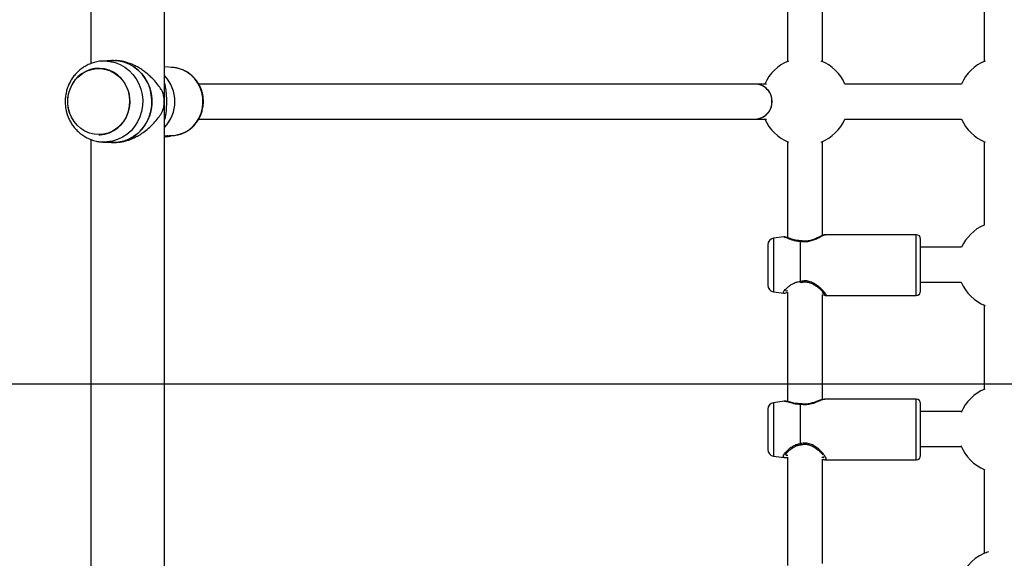
# Model space of a CAD drawing. Units: millimetres. Extents: x 15358 to 24100, y 34186 to 42106.
# Drawn here: x 21646 to 22097, y 38480 to 38727 of the extents above; entities that cross this region are included whole.
import ezdxf

# ---------------------------------------------------------------- set-up
doc = ezdxf.new("R2010")
doc.units = ezdxf.units.MM
doc.header["$LTSCALE"] = 200
doc.layers.add('WYLEWKI_BETONOWE', color=52, linetype='Continuous')

msp = doc.modelspace()

# ---------------------------------------------------------------- linework, layer by layer
at = {"color": 7, "linetype": 'Continuous', "lineweight": 25}
for p, q in [((21712.55, 38136.9), (21712.55, 39236.02)), ((21678.85, 38972.37), (21678.85, 38707.07)), ((21997.7, 38751.48), (21997.7, 38708.04)), ((22013.7, 38708.04), (22013.7, 38750.59)), ((22087.7, 38746.03), (22087.7, 38708.04)), ((21688.37, 38708.46), (21684.35, 38708.25)), ((21689.22, 38708.48), (21688.37, 38708.46)), ((21690.7, 38708.45), (21690.06, 38708.48)), ((21682.56, 38704.9), (21682.52, 38704.9)), ((21716.48, 38705.26), (21712.55, 38705.52)), ((21983.07, 38697.7), (21728.3, 38697.7)), ((21988.21, 38697.7), (21983.07, 38697.7)), ((22077.37, 38697.7), (22024.03, 38697.7)), ((21728.29, 38681.7), (21983.07, 38681.7)), ((21983.07, 38681.7), (21988.21, 38681.7)), ((22024.03, 38681.7), (22077.37, 38681.7)), ((21682.52, 38674.5), (21682.56, 38674.5)), ((21678.85, 38672.37), (21678.85, 38407.07)), ((21684.35, 38671.16), (21684.14, 38671.17)), ((21684.35, 38671.16), (21688.37, 38670.95)), ((21689.22, 38670.91), (21687.44, 38671)), ((21690.06, 38670.93), (21690.7, 38670.96)), ((21712.55, 38673.59), (21712.59, 38673.59)), ((21712.63, 38673.93), (21712.63, 38673.84)), ((21712.63, 38673.84), (21712.76, 38673.85)), ((21712.77, 38673.76), (21712.78, 38674.01)), ((21714.21, 38673.71), (21713.52, 38673.67)), ((21713.52, 38673.65), (21713.69, 38673.66)), ((21713.71, 38673.69), (21714.39, 38673.75)), ((21713.88, 38673.72), (21715.19, 38673.85)), ((21714.06, 38673.96), (21715.39, 38674.09)), ((21714.07, 38674.06), (21714.06, 38673.96)), ((21715.4, 38674.19), (21715.39, 38674.1)), ((21715.39, 38674.07), (21716.48, 38674.15)), ((21715.39, 38674.09), (21715.39, 38674.1)), ((21715.42, 38674.1), (21715.42, 38674.19)), ((21715.42, 38674.08), (21715.42, 38674.1)), ((21715.42, 38674.1), (21715.42, 38674.1)), ((21997.7, 38671.37), (21997.7, 38627.35)), ((22013.7, 38628.28), (22013.7, 38671.37)), ((22087.7, 38671.37), (22087.7, 38633.14)), ((21996.04, 38627.69), (21991.3, 38627.06)), ((22003.63, 38607.32), (22003.63, 38625.72)), ((22003.76, 38607.31), (22003.76, 38625.73)), ((22056.7, 38628.71), (22015.2, 38628.71)), ((22058.7, 38602.91), (22058.7, 38626.71)), ((21988.7, 38624.08), (21988.7, 38605.54)), ((22077.43, 38622.96), (22058.7, 38622.96)), ((22058.7, 38606.96), (22077.3, 38606.96)), ((21991.3, 38602.56), (21996.04, 38601.93)), ((21997.7, 38602.28), (21997.7, 38552.3)), ((22013.7, 38553.21), (22013.7, 38601.33)), ((22015.2, 38600.91), (22056.7, 38600.91)), ((22087.7, 38596.48), (22087.7, 38557.86)), ((22014.92, 38553.43), (22014.63, 38553.38)), ((22056.7, 38553.43), (22014.86, 38553.43)), ((21988.7, 38548.8), (21988.7, 38530.26)), ((21996.29, 38552.44), (21991.3, 38551.77)), ((21996.37, 38552.44), (21996.26, 38552.44)), ((22003.63, 38533.01), (22003.63, 38551.1)), ((22003.76, 38533.01), (22003.76, 38551.11)), ((22058.7, 38527.63), (22058.7, 38551.43)), ((22077.45, 38547.72), (22058.7, 38547.72)), ((22058.7, 38531.72), (22077.29, 38531.72)), ((21991.3, 38527.28), (21996.29, 38526.62)), ((21997.7, 38526.75), (21997.7, 38477.27)), ((22013.7, 38478.14), (22013.7, 38525.87)), ((22014.69, 38525.66), (22014.92, 38525.63)), ((22014.86, 38525.63), (22056.7, 38525.63)), ((22087.7, 38521.2), (22087.7, 38482.69))]:
    msp.add_line(p, q, dxfattribs=at)
at = {"color": 8, "linetype": 'Continuous', "lineweight": 25}
for p, q in [((21712.55, 38673.84), (21712.63, 38673.84)), ((21991.3, 38627.06), (21991.3, 38616.84)), ((22056.7, 38617.12), (22056.7, 38628.71)), ((21991.3, 38616.84), (21991.3, 38602.56)), ((22056.7, 38600.91), (22056.7, 38617.12)), ((22056.7, 38542.94), (22056.7, 38553.43)), ((21991.3, 38551.77), (21991.3, 38542.54)), ((21991.3, 38542.54), (21991.3, 38527.28)), ((22056.7, 38525.63), (22056.7, 38542.94))]:
    msp.add_line(p, q, dxfattribs=at)
at = {"color": 8, "linetype": 'Continuous', "lineweight": 25, "flags": 128}
msp.add_lwpolyline([(21684.42, 38708.25), (21685.19, 38708.27), (21687.62, 38708.09), (21690, 38707.55), (21692.29, 38706.67), (21694.44, 38705.45), (21696.41, 38703.93), (21698.16, 38702.13), (21699.65, 38700.09), (21700.87, 38697.84), (21701.78, 38695.44), (21702.37, 38692.93), (21702.63, 38690.35), (21702.54, 38687.76), (21702.12, 38685.21), (21701.37, 38682.75), (21700.3, 38680.42), (21698.94, 38678.27), (21697.31, 38676.35), (21695.45, 38674.68), (21693.38, 38673.31), (21691.16, 38672.26), (21688.82, 38671.54), (21686.41, 38671.18), (21684.35, 38671.16)], dxfattribs=at)
at = {"color": 7, "linetype": 'Continuous', "lineweight": 25, "flags": 128}
for points in [[(21687.44, 38708.41), (21689.22, 38708.5), (21691.62, 38708.33), (21693.98, 38707.81), (21696.26, 38706.95), (21698.4, 38705.77), (21700.37, 38704.29), (21702.13, 38702.54), (21703.65, 38700.55), (21704.9, 38698.35), (21705.86, 38696), (21706.51, 38693.53), (21706.84, 38690.99), (21706.84, 38688.42), (21706.51, 38685.88), (21705.86, 38683.41), (21704.9, 38681.06), (21703.65, 38678.86), (21702.13, 38676.87), (21700.37, 38675.12), (21698.4, 38673.64), (21696.26, 38672.46), (21693.98, 38671.6), (21691.62, 38671.08), (21689.22, 38670.91), (21689.22, 38670.91)], [(21688.37, 38670.95), (21690.45, 38670.98), (21692.88, 38671.34), (21695.25, 38672.06), (21697.5, 38673.13), (21699.59, 38674.52), (21701.47, 38676.2), (21703.12, 38678.15), (21704.49, 38680.32), (21705.57, 38682.67), (21706.33, 38685.16), (21706.76, 38687.74), (21706.85, 38690.36), (21706.59, 38692.96), (21705.99, 38695.51), (21705.07, 38697.93), (21703.84, 38700.2), (21702.33, 38702.27), (21700.56, 38704.09), (21698.57, 38705.63), (21696.39, 38706.85), (21694.08, 38707.75), (21691.67, 38708.3), (21689.22, 38708.48), (21689.22, 38708.48)], [(21682.52, 38674.5), (21683.19, 38674.52), (21685.36, 38674.81), (21687.46, 38675.44), (21689.45, 38676.41), (21691.28, 38677.7), (21692.9, 38679.26), (21694.27, 38681.07), (21695.38, 38683.08), (21696.18, 38685.24), (21696.65, 38687.51), (21696.8, 38689.84), (21696.62, 38692.16), (21696.1, 38694.42), (21695.27, 38696.57), (21694.13, 38698.56), (21692.73, 38700.34), (21691.08, 38701.87), (21689.23, 38703.12), (21687.23, 38704.05), (21685.12, 38704.65), (21682.94, 38704.9), (21680.76, 38704.79), (21678.62, 38704.33), (21676.56, 38703.52), (21674.65, 38702.39), (21672.93, 38700.96), (21671.42, 38699.27), (21670.18, 38697.36), (21669.23, 38695.26), (21668.59, 38693.04), (21668.27, 38690.74), (21668.29, 38688.41), (21668.64, 38686.11), (21669.32, 38683.9), (21669.32, 38683.9)], [(21682.54, 38674.59), (21680.37, 38674.76), (21678.25, 38675.29), (21676.23, 38676.16), (21674.36, 38677.34), (21672.69, 38678.81), (21671.24, 38680.54), (21670.06, 38682.48), (21669.17, 38684.59), (21668.59, 38686.83), (21668.34, 38689.13), (21668.42, 38691.44), (21668.84, 38693.71), (21669.57, 38695.89), (21670.61, 38697.92), (21671.93, 38699.76), (21673.5, 38701.37), (21675.28, 38702.7), (21677.23, 38703.73), (21679.3, 38704.43), (21681.45, 38704.78), (21683.63, 38704.78), (21685.77, 38704.43), (21687.85, 38703.73), (21689.8, 38702.7), (21691.58, 38701.37), (21693.14, 38699.76), (21694.46, 38697.92), (21695.5, 38695.89), (21696.24, 38693.71), (21696.65, 38691.44), (21696.73, 38689.13), (21696.48, 38686.83), (21695.91, 38684.59), (21695.02, 38682.48), (21693.84, 38680.54), (21692.39, 38678.81), (21690.71, 38677.34), (21688.84, 38676.16), (21686.82, 38675.29), (21684.71, 38674.76), (21682.54, 38674.59)], [(21716.48, 38674.15), (21717.8, 38674.3), (21719.99, 38674.84), (21722.07, 38675.73), (21723.99, 38676.95), (21725.72, 38678.47), (21727.22, 38680.25), (21728.44, 38682.26), (21729.35, 38684.44), (21729.95, 38686.74), (21730.2, 38689.11), (21730.12, 38691.49), (21729.69, 38693.84), (21728.93, 38696.08), (21727.86, 38698.18), (21726.5, 38700.08), (21724.89, 38701.73), (21723.05, 38703.1), (21721.04, 38704.16), (21718.9, 38704.88), (21716.69, 38705.25), (21716.48, 38705.26)]]:
    msp.add_lwpolyline(points, dxfattribs=at)
at = {"color": 7, "linetype": 'Continuous', "lineweight": 25}
for centre, radius, start, end in [((22005.7, 38689.7), 20, 111.9937, 156.4218), ((22005.7, 38689.7), 20, 23.5782, 68.0063), ((22095.7, 38689.7), 20, 111.9937, 156.4218), ((21700.18, 38689.7), 17.19, 315.9908, 44.0092), ((21982.87, 38689.94), 7.77, 358.2889, 88.5434), ((21982.73, 38689.7), 8.01, 272.4099, 87.5901), ((21692.83, 38689.7), 19.68, 359.0885, 359.7007), ((21982.87, 38689.47), 7.77, 271.4566, 1.7111), ((22005.7, 38689.7), 20, 203.5782, 248.0063), ((22005.7, 38689.7), 20, 291.9937, 336.4218), ((22095.7, 38689.7), 20, 203.5782, 248.0063), ((21712.38, 38673.84), 0.255, 312.3353, 0.6147), ((21713.83, 38673.95), 0.234, 282.2397, 2.9666), ((22095.7, 38614.81), 20, 113.5782, 155.9506), ((21991.7, 38624.08), 3, 97.6, 180), ((22003.76, 38624.46), 1.27, 89.996, 95.9763), ((22056.7, 38626.71), 2, 0, 90), ((22003.76, 38609.16), 1.84, 265.8912, 270.0051), ((22003.76, 38607.85), 1, 273.2474, 284.2325), ((22095.7, 38614.81), 20, 203.1086, 247.8291), ((21991.7, 38605.54), 3, 180, 262.4), ((22056.7, 38602.91), 2, 270, 360), ((22095.7, 38539.53), 20, 112.3436, 157.2495), ((22056.7, 38551.43), 2, 0, 90), ((21991.7, 38548.8), 3, 97.6, 180), ((22003.76, 38549.91), 1.2, 89.9966, 96.3378), ((21991.7, 38530.26), 3, 180, 262.4), ((22003.76, 38535.13), 2.12, 266.4253, 270.0049), ((22003.76, 38533.48), 1, 274.2433, 284.8893), ((22095.7, 38539.53), 20, 201.5576, 247.6494), ((22056.7, 38527.63), 2, 270, 360), ((22095.7, 38464.36), 20, 107.3253, 159.3567)]:
    msp.add_arc(centre, radius, start, end, dxfattribs=at)
at = {"color": 8, "linetype": 'Continuous', "lineweight": 25}
for centre, radius, start, end in [((21712.65, 38696), 0.572, 55.3928, 100.1775), ((21715.39, 38673.89), 0.21, 82.3819, 89.1208), ((21715.39, 38674.06), 0.031, 36.7301, 88.3722)]:
    msp.add_arc(centre, radius, start, end, dxfattribs=at)
at = {"color": 7, "linetype": 'Continuous', "lineweight": 25}
for centre, major_axis, ratio, start_param, end_param in [((21693.17, 38689.78), (61.02, -0.36), 0.272298, 5.037154, 5.038648), ((21697.65, 38689.77), (52.42, -0.35), 0.313608, 5.032912, 5.059772)]:
    msp.add_ellipse(centre, major_axis=major_axis, ratio=ratio, start_param=start_param, end_param=end_param, dxfattribs=at)
for points, knots in [([(21684.43, 38708.22), (21684.1, 38708.21), (21682.98, 38708.19), (21681.06, 38707.81), (21678.8, 38707.11), (21676.7, 38706.13), (21674.8, 38704.93), (21673.06, 38703.5), (21671.51, 38701.87), (21670.18, 38700.08), (21669.09, 38698.17), (21668.27, 38696.25), (21667.74, 38694.51), (21667.41, 38692.94), (21667.2, 38691.4), (21667.17, 38690.3), (21667.15, 38689.7)], [0, 0, 0, 0, 0.035247, 0.121332, 0.209149, 0.289606, 0.370084, 0.450514, 0.530757, 0.610525, 0.689191, 0.765129, 0.834258, 0.882926, 0.936229, 1, 1, 1, 1]), ([(21711.16, 38695.21), (21710.66, 38695.92), (21709.61, 38697.41), (21707.86, 38699.48), (21706.08, 38701.27), (21704.45, 38702.69), (21702.68, 38704.03), (21700.77, 38705.26), (21698.71, 38706.35), (21696.23, 38707.38), (21693.51, 38708.21), (21691.53, 38708.33), (21690.69, 38708.39)], [0, 0, 0, 0, 0.1208082, 0.2565157, 0.347649, 0.4338397, 0.5152564, 0.6066963, 0.6928052, 0.7740821, 0.9034196, 1, 1, 1, 1]), ([(21730.43, 38689.7), (21730.4, 38690.45), (21730.36, 38691.51), (21730.09, 38693.06), (21729.77, 38694.38), (21729.23, 38695.9), (21728.5, 38697.44), (21727.56, 38698.96), (21726.42, 38700.4), (21725.07, 38701.73), (21723.54, 38702.91), (21721.83, 38703.88), (21719.98, 38704.64), (21718, 38705.11), (21716.6, 38705.32), (21715.87, 38705.28), (21715.84, 38705.28)], [0, 0, 0, 0, 0.093498, 0.132076, 0.196057, 0.262748, 0.334505, 0.409646, 0.48752, 0.567633, 0.649673, 0.733459, 0.818913, 0.906047, 0.994956, 1, 1, 1, 1]), ([(21711.8, 38693.81), (21711.71, 38694.07), (21711.52, 38694.58), (21711.28, 38695), (21711.16, 38695.21)], [0, 0, 0, 0, 0.5010694, 1, 1, 1, 1]), ([(21712.51, 38689.6), (21712.48, 38690.33), (21712.42, 38691.79), (21712.01, 38693.14), (21711.8, 38693.81)], [0, 0, 0, 0, 0.501197, 1, 1, 1, 1]), ([(21712.97, 38696.47), (21713.13, 38695.45), (21713.37, 38693.92), (21713.47, 38691.57), (21713.48, 38690.33), (21713.49, 38689.7)], [0, 0, 0, 0, 0.4985328, 0.7484271, 1, 1, 1, 1]), ([(21667.15, 38689.7), (21667.18, 38688.89), (21667.22, 38687.74), (21667.49, 38686.05), (21667.82, 38684.6), (21668.37, 38682.92), (21669.12, 38681.2), (21670.09, 38679.49), (21671.28, 38677.83), (21672.69, 38676.28), (21674.3, 38674.87), (21676.1, 38673.63), (21678.07, 38672.61), (21680.18, 38671.84), (21682.22, 38671.34), (21683.55, 38671.24), (21684.12, 38671.2)], [0, 0, 0, 0, 0.08781, 0.12425, 0.184685, 0.247738, 0.315619, 0.38672, 0.460395, 0.536138, 0.613605, 0.692562, 0.772863, 0.85443, 0.937248, 1, 1, 1, 1]), ([(21711.88, 38685.73), (21712.05, 38686.32), (21712.4, 38687.5), (21712.47, 38688.76), (21712.51, 38689.39)], [0, 0, 0, 0, 0.499401, 1, 1, 1, 1]), ([(21716.07, 38674.16), (21716.46, 38674.17), (21717.56, 38674.2), (21719.38, 38674.6), (21721.4, 38675.32), (21723.25, 38676.31), (21724.89, 38677.51), (21726.35, 38678.92), (21727.61, 38680.5), (21728.63, 38682.2), (21729.4, 38683.92), (21729.89, 38685.47), (21730.2, 38686.89), (21730.39, 38688.26), (21730.41, 38689.21), (21730.43, 38689.7)], [0, 0, 0, 0, 0.0504721, 0.1444735, 0.2410317, 0.3282472, 0.4153549, 0.5021717, 0.5883527, 0.673146, 0.7545558, 0.826681, 0.8792425, 0.9380515, 1, 1, 1, 1]), ([(21691.61, 38671.11), (21692.13, 38671.14), (21693.23, 38671.22), (21694.93, 38671.66), (21696.8, 38672.25), (21698.77, 38673.09), (21700.83, 38674.19), (21703.07, 38675.64), (21705.42, 38677.5), (21707.74, 38679.77), (21709.71, 38682.12), (21710.76, 38683.63), (21711.24, 38684.33)], [0, 0, 0, 0, 0.061383, 0.128974, 0.198411, 0.282519, 0.371668, 0.466373, 0.594759, 0.733587, 0.875966, 1, 1, 1, 1]), ([(21711.24, 38684.33), (21711.36, 38684.54), (21711.6, 38684.96), (21711.78, 38685.47), (21711.88, 38685.73)], [0, 0, 0, 0, 0.498829, 1, 1, 1, 1]), ([(21712.59, 38673.59), (21712.6, 38673.59), (21712.68, 38673.59), (21712.91, 38673.61), (21713.23, 38673.64), (21713.47, 38673.67), (21713.62, 38673.68), (21713.68, 38673.69), (21713.71, 38673.69)], [0, 0, 0, 0, 0.011075, 0.257861, 0.504731, 0.751668, 0.876309, 1, 1, 1, 1]), ([(21712.7, 38673.9), (21712.72, 38673.9), (21712.89, 38673.92), (21713.22, 38673.96), (21713.62, 38674.01), (21713.91, 38674.04), (21714.03, 38674.05), (21714.07, 38674.06)], [0, 0, 0, 0, 0.053919, 0.319493, 0.592388, 0.862033, 1, 1, 1, 1]), ([(21714.39, 38673.75), (21714.41, 38673.75), (21714.43, 38673.75), (21714.45, 38673.75), (21714.44, 38673.75), (21714.36, 38673.73), (21714.26, 38673.72), (21714.21, 38673.71)], [0, 0, 0, 0, 0.125027, 0.251647, 0.500696, 0.749549, 1, 1, 1, 1]), ([(21715.19, 38673.85), (21715.21, 38673.86), (21715.26, 38673.87), (21715.33, 38673.92), (21715.37, 38673.98), (21715.39, 38674.04), (21715.39, 38674.08), (21715.39, 38674.09)], [0, 0, 0, 0, 0.222757, 0.455479, 0.710611, 0.851164, 1, 1, 1, 1]), ([(21715.22, 38673.86), (21715.21, 38673.86), (21715.21, 38673.85), (21715.2, 38673.85), (21715.19, 38673.85)], [0, 0, 0, 0, 0.539515, 1, 1, 1, 1]), ([(21715.4, 38674.19), (21715.41, 38674.19), (21715.42, 38674.2), (21715.42, 38674.19), (21715.42, 38674.19)], [0, 0, 0, 0, 0.6565671, 1, 1, 1, 1]), ([(22003.75, 38625.94), (22003.21, 38625.97), (22002.15, 38626.02), (22000.33, 38626.45), (21998.53, 38627.07), (21996.97, 38627.65), (21996.32, 38627.68), (21996.02, 38627.69)], [0, 0, 0, 0, 0.144405, 0.284997, 0.550278, 0.789968, 1, 1, 1, 1]), ([(22003.63, 38625.72), (22003.65, 38625.77), (22003.68, 38625.88), (22003.72, 38625.95), (22003.75, 38625.93), (22003.76, 38625.93)], [0, 0, 0, 0, 0.392679, 0.885001, 1, 1, 1, 1]), ([(22003.76, 38625.73), (22003.8, 38625.78), (22003.85, 38625.88), (22003.92, 38625.93), (22003.94, 38625.92), (22003.95, 38625.91)], [0, 0, 0, 0, 0.500661, 0.860955, 1, 1, 1, 1]), ([(22015.01, 38628.47), (22014.96, 38628.53), (22014.86, 38628.67), (22014.19, 38628.5), (22013.15, 38628.07), (22011.79, 38627.43), (22010.16, 38626.71), (22008.28, 38626.06), (22006.13, 38625.65), (22004.67, 38625.83), (22003.94, 38625.92)], [0, 0, 0, 0, 0.10219, 0.227722, 0.355724, 0.485814, 0.61607, 0.7449, 0.871632, 1, 1, 1, 1]), ([(22015.2, 38628.71), (22015.14, 38628.7), (22015.01, 38628.7), (22014.85, 38628.65), (22014.77, 38628.6), (22014.75, 38628.59)], [0, 0, 0, 0, 0.406947, 0.813577, 1, 1, 1, 1]), ([(22004.01, 38606.88), (22004.51, 38606.98), (22005.56, 38607.18), (22007.25, 38606.98), (22008.94, 38606.38), (22010.6, 38605.46), (22012.14, 38604.32), (22013.45, 38603.16), (22014.46, 38602.06), (22014.58, 38601.7), (22014.64, 38601.51)], [0, 0, 0, 0, 0.091212, 0.189213, 0.298193, 0.419086, 0.551456, 0.69333, 0.84272, 1, 1, 1, 1]), ([(21996.02, 38601.93), (21996.31, 38601.93), (21996.79, 38601.94), (21997.57, 38602.22), (21997.88, 38602.33)], [0, 0, 0, 0, 0.604419, 1, 1, 1, 1]), ([(22013.7, 38601.32), (22014.08, 38601.18), (22014.79, 38600.9), (22014.93, 38601.07), (22014.99, 38601.15)], [0, 0, 0, 0, 0.528141, 1, 1, 1, 1]), ([(22014.51, 38601.22), (22014.55, 38601.17), (22014.65, 38601.08), (22014.82, 38600.98), (22015.01, 38600.92), (22015.13, 38600.91), (22015.2, 38600.91)], [0, 0, 0, 0, 0.249669, 0.499589, 0.749697, 1, 1, 1, 1]), ([(22014.21, 38553.3), (22014.01, 38553.27), (22013.27, 38553.16), (22011.8, 38552.56), (22009.95, 38551.88), (22008.21, 38551.37), (22006.12, 38551.02), (22004.68, 38551.18), (22003.93, 38551.26)], [0, 0, 0, 0, 0.099539, 0.361142, 0.508209, 0.663716, 0.826287, 1, 1, 1, 1]), ([(21996.3, 38552.42), (21996.33, 38552.43), (21996.51, 38552.49), (21997.09, 38552.38), (21998.3, 38552.08), (21999.97, 38551.56), (22001.97, 38551.15), (22003.09, 38551.12), (22003.63, 38551.1)], [0, 0, 0, 0, 0.043321, 0.206283, 0.370533, 0.689146, 0.850667, 1, 1, 1, 1]), ([(22003.74, 38551.28), (22003.18, 38551.29), (22002.09, 38551.32), (22000.3, 38551.66), (21998.62, 38552.1), (21997.34, 38552.44), (21996.75, 38552.44), (21996.54, 38552.43)], [0, 0, 0, 0, 0.174038, 0.338499, 0.632294, 0.873394, 1, 1, 1, 1]), ([(22003.63, 38551.1), (22003.65, 38551.15), (22003.68, 38551.25), (22003.72, 38551.27), (22003.74, 38551.28)], [0, 0, 0, 0, 0.446241, 1, 1, 1, 1]), ([(21996.95, 38528.04), (21997.01, 38528.18), (21997.14, 38528.5), (21998.38, 38529.87), (22000.15, 38531.22), (22002.08, 38532.19), (22003.25, 38532.38), (22003.84, 38532.48)], [0, 0, 0, 0, 0.202041, 0.441016, 0.711744, 0.854985, 1, 1, 1, 1]), ([(22004.02, 38532.51), (22004.52, 38532.61), (22005.56, 38532.82), (22007.23, 38532.62), (22008.9, 38532.01), (22010.52, 38531.08), (22012.01, 38529.94), (22013.25, 38528.79), (22013.74, 38528.18), (22013.97, 38527.9)], [0, 0, 0, 0, 0.113035, 0.23433, 0.368933, 0.517696, 0.679431, 0.85095, 1, 1, 1, 1]), ([(21996.26, 38526.62), (21996.55, 38526.6), (21996.97, 38526.58), (21997.52, 38526.71), (21997.7, 38526.75)], [0, 0, 0, 0, 0.666945, 1, 1, 1, 1]), ([(22013.7, 38525.87), (22013.82, 38525.83), (22014.08, 38525.74), (22014.25, 38525.73), (22014.34, 38525.72)], [0, 0, 0, 0, 0.454628, 1, 1, 1, 1])]:
    msp.add_open_spline(points, degree=3, knots=knots, dxfattribs=at)
at = {"color": 8, "linetype": 'Continuous', "lineweight": 25}
for points, knots in [([(21712.55, 38698.12), (21712.57, 38698.06), (21712.76, 38697.54), (21712.87, 38696.97), (21712.97, 38696.47)], [0, 0, 0, 0, 0.118361, 1, 1, 1, 1]), ([(21711.8, 38693.81), (21711.81, 38693.82), (21711.82, 38693.85), (21711.79, 38693.86), (21711.78, 38693.86)], [0, 0, 0, 0, 0.545081, 1, 1, 1, 1]), ([(21713.49, 38689.7), (21713.48, 38689.2), (21713.48, 38688.19), (21713.42, 38686.73), (21713.33, 38685.35), (21713.16, 38683.92), (21712.92, 38682.56), (21712.66, 38681.68), (21712.55, 38681.3)], [0, 0, 0, 0, 0.15818, 0.316324, 0.474626, 0.632187, 0.838597, 1, 1, 1, 1]), ([(21711.88, 38685.73), (21711.88, 38685.72), (21711.89, 38685.7), (21711.87, 38685.69), (21711.86, 38685.68)], [0, 0, 0, 0, 0.5619651, 1, 1, 1, 1]), ([(21712.44, 38673.58), (21712.54, 38673.59), (21712.74, 38673.6), (21713.08, 38673.63), (21713.41, 38673.67), (21713.69, 38673.7), (21713.82, 38673.72), (21713.88, 38673.72)], [0, 0, 0, 0, 0.2008706, 0.4018755, 0.6018727, 0.8008135, 1, 1, 1, 1]), ([(21714.06, 38673.96), (21713.99, 38673.96), (21713.83, 38673.94), (21713.48, 38673.91), (21713.09, 38673.88), (21712.76, 38673.85), (21712.59, 38673.84), (21712.55, 38673.84)], [0, 0, 0, 0, 0.23113, 0.461099, 0.69091, 0.92131, 1, 1, 1, 1]), ([(21996.04, 38627.67), (21996.15, 38627.67), (21996.39, 38627.68), (21997.08, 38627.45), (21998.3, 38626.97), (21999.97, 38626.32), (22001.97, 38625.81), (22003.09, 38625.75), (22003.63, 38625.72)], [0, 0, 0, 0, 0.127319, 0.275973, 0.425801, 0.71644, 0.863779, 1, 1, 1, 1]), ([(22003.76, 38625.73), (22004.51, 38625.62), (22005.99, 38625.41), (22008.22, 38625.81), (22010.21, 38626.49), (22011.92, 38627.29), (22013.39, 38628.04), (22014.5, 38628.53), (22015.12, 38628.77), (22015.2, 38628.71), (22015.2, 38628.7)], [0, 0, 0, 0, 0.137566, 0.275295, 0.410236, 0.557223, 0.701841, 0.84776, 0.996496, 1, 1, 1, 1]), ([(21996.04, 38601.95), (21996.01, 38601.95), (21995.83, 38601.93), (21995.79, 38602.11), (21995.91, 38602.52), (21996.51, 38603.35), (21997.63, 38604.48), (21999.14, 38605.64), (22000.48, 38606.43), (22001.97, 38607.08), (22003.09, 38607.24), (22003.63, 38607.32)], [0, 0, 0, 0, 0.017941, 0.129711, 0.241515, 0.353852, 0.574163, 0.68424, 0.790077, 0.899137, 1, 1, 1, 1]), ([(22003.82, 38606.86), (22003.82, 38606.85), (22003.79, 38606.84), (22003.74, 38606.91), (22003.68, 38607.08), (22003.65, 38607.24), (22003.63, 38607.32)], [0, 0, 0, 0, 0.024081, 0.403852, 0.735495, 1, 1, 1, 1]), ([(22015.2, 38600.91), (22015.32, 38600.95), (22015.55, 38601.02), (22015.27, 38601.65), (22014.54, 38602.6), (22013.39, 38603.78), (22011.93, 38605.05), (22010.21, 38606.26), (22008.22, 38607.2), (22005.99, 38607.73), (22004.51, 38607.45), (22003.76, 38607.31)], [0, 0, 0, 0, 0.110826, 0.223884, 0.340361, 0.453753, 0.566177, 0.680566, 0.785706, 0.892903, 1, 1, 1, 1]), ([(22003.76, 38607.31), (22003.8, 38607.22), (22003.85, 38607.07), (22003.93, 38606.94), (22003.98, 38606.87), (22004, 38606.89), (22004.01, 38606.89)], [0, 0, 0, 0, 0.336569, 0.578721, 0.880378, 1, 1, 1, 1]), ([(21996.95, 38603.12), (21996.98, 38603.06), (21997.04, 38602.93), (21997.32, 38602.94), (21997.71, 38603.1), (21997.83, 38603.15)], [0, 0, 0, 0, 0.395906, 0.806165, 1, 1, 1, 1]), ([(22013.61, 38602.17), (22013.76, 38602.1), (22014.16, 38601.92), (22014.44, 38601.9), (22014.41, 38602.09), (22014.4, 38602.15)], [0, 0, 0, 0, 0.283859, 0.749086, 1, 1, 1, 1]), ([(22003.76, 38551.11), (22004.51, 38551.02), (22005.99, 38550.83), (22008.22, 38551.18), (22010.21, 38551.78), (22011.93, 38552.48), (22013.37, 38553.06), (22014.39, 38553.41), (22014.74, 38553.39), (22014.86, 38553.38)], [0, 0, 0, 0, 0.14829, 0.296756, 0.442216, 0.600662, 0.756553, 0.913848, 1, 1, 1, 1]), ([(22003.76, 38551.11), (22003.8, 38551.16), (22003.86, 38551.25), (22003.91, 38551.26), (22003.93, 38551.26)], [0, 0, 0, 0, 0.581518, 1, 1, 1, 1]), ([(21996.3, 38526.64), (21996.17, 38526.66), (21995.88, 38526.71), (21995.78, 38527.04), (21995.92, 38527.61), (21996.51, 38528.61), (21997.63, 38529.9), (21999.14, 38531.18), (22000.48, 38532.04), (22001.97, 38532.75), (22003.09, 38532.92), (22003.63, 38533.01)], [0, 0, 0, 0, 0.077891, 0.182838, 0.287817, 0.393297, 0.600159, 0.703516, 0.802892, 0.905295, 1, 1, 1, 1]), ([(22003.84, 38532.49), (22003.83, 38532.48), (22003.8, 38532.48), (22003.74, 38532.57), (22003.68, 38532.77), (22003.65, 38532.94), (22003.63, 38533.01)], [0, 0, 0, 0, 0.099583, 0.449973, 0.755959, 1, 1, 1, 1]), ([(22014.86, 38525.68), (22014.98, 38525.67), (22015.37, 38525.63), (22015.52, 38526), (22015.29, 38526.78), (22014.53, 38527.91), (22013.39, 38529.23), (22011.93, 38530.61), (22010.21, 38531.9), (22008.22, 38532.9), (22005.99, 38533.45), (22004.51, 38533.15), (22003.76, 38533.01)], [0, 0, 0, 0, 0.050712, 0.158214, 0.265247, 0.375516, 0.482865, 0.589297, 0.69759, 0.797127, 0.89861, 1, 1, 1, 1]), ([(22003.76, 38533.01), (22003.8, 38532.91), (22003.85, 38532.76), (22003.93, 38532.6), (22003.99, 38532.51), (22004.01, 38532.52), (22004.02, 38532.52)], [0, 0, 0, 0, 0.311794, 0.536122, 0.815574, 1, 1, 1, 1]), ([(21996.95, 38528.04), (21996.98, 38527.93), (21997.04, 38527.72), (21997.35, 38527.63), (21997.78, 38527.75), (21997.94, 38527.79)], [0, 0, 0, 0, 0.373156, 0.759866, 1, 1, 1, 1]), ([(22013.47, 38526.83), (22013.67, 38526.78), (22014.13, 38526.66), (22014.44, 38526.74), (22014.41, 38526.99), (22014.4, 38527.07)], [0, 0, 0, 0, 0.354995, 0.790725, 1, 1, 1, 1]), ([(22014.36, 38525.71), (22014.4, 38525.7), (22014.49, 38525.67), (22014.54, 38525.68), (22014.57, 38525.68)], [0, 0, 0, 0, 0.363667, 1, 1, 1, 1])]:
    msp.add_open_spline(points, degree=3, knots=knots, dxfattribs=at)
at = {"color": 7, "linetype": 'Continuous', "lineweight": 25}
msp.add_open_spline([(21712.51, 38689.6), (21712.52, 38689.6), (21712.54, 38689.6), (21712.5, 38689.6), (21712.44, 38689.6), (21712.37, 38689.6), (21712.33, 38689.6)], degree=3, dxfattribs=at)
at = {"layer": 'WYLEWKI_BETONOWE'}
msp.add_line((21195.7, 38560.4), (22995.7, 38560.4), dxfattribs=at)

doc.saveas('drawing.dxf')
